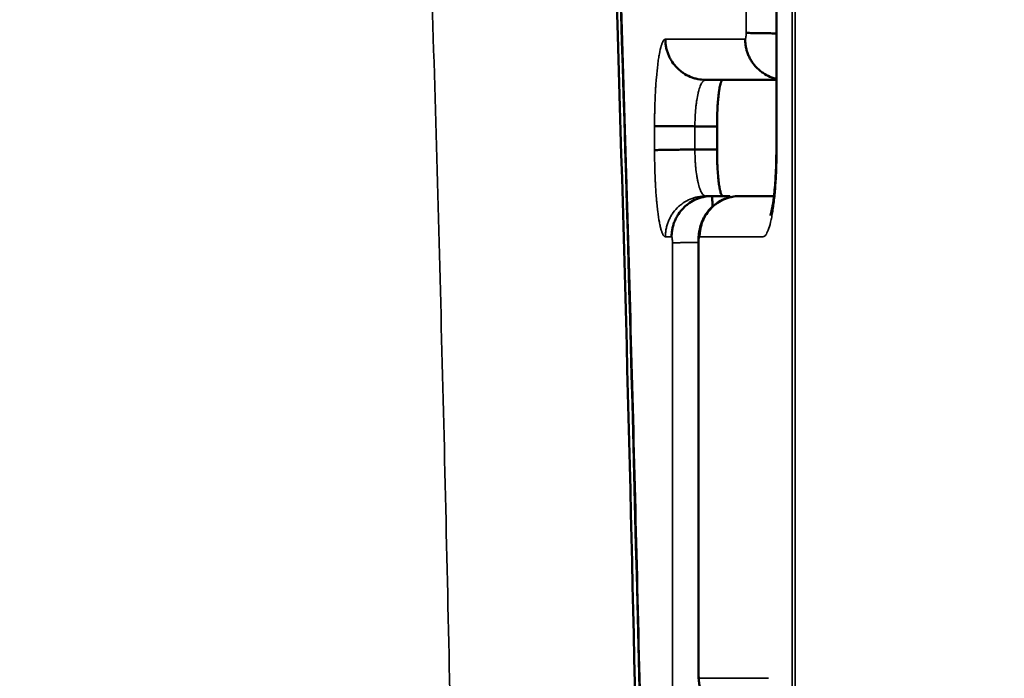
# Model space of a CAD drawing. Units: millimetres. Extents: x -334 to 5652, y 5 to 4029.
# Drawn here: x 318 to 403, y 2564 to 2621 of the extents above; entities that cross this region are included whole.
import ezdxf

# ---------------------------------------------------------------- set-up
doc = ezdxf.new("R2010")
doc.units = ezdxf.units.MM
doc.header["$MEASUREMENT"] = 0
doc.layers.add('MD_Visible', color=7, linetype='Continuous', lineweight=50)
doc.layers.add('MD_Visible Narrow', color=7, linetype='Continuous', lineweight=35)
doc.styles.get("Standard").update_dxf_attribs({"font": 'square721_bt_roman.ttf'})
doc.dimstyles.get("Standard").update_dxf_attribs({"dimtxt": 200, "dimasz": 100, "dimexe": 0.18, "dimexo": 0.0625, "dimgap": 40, "dimtad": 1, "dimdec": 0, "dimlfac": 0.1, "dimrnd": 5, "dimzin": 0, "dimdsep": 46, "dimtxsty": 'Standard', "dimcen": 0.09, "dimse1": 1, "dimse2": 1, "dimadec": 0, "dimazin": 0, "dimtfac": 1, "dimtdec": 0, "dimtofl": 0, "dimtmove": 0, "dimatfit": 3, "dimfxl": 1, "dimtolj": 1, "dimtzin": 0, "dimarcsym": 0})

# ---------------------------------------------------------------- blocks, each defined once
blk = doc.blocks.new('CustomObjectsInViewport6_0')
at = {"layer": 'MD_Visible', "extrusion": (0, 1, 2.96604e-13)}
for p, q in [((1790.082, 3546.55), (1790.082, 3590.558)), ((1784.977, 3548.571), (1784.977, 3547.571)), ((1784.977, 3547.571), (1784.977, 3546.569)), ((1783.371, 3501.588), (1783.371, 3538.53))]:
    blk.add_line(p, q, dxfattribs=at)
at = {"layer": 'MD_Visible'}
for points, knots in [([(1763.913, 3799.698), (1763.913, 3799.698), (1763.913, 3799.696), (1763.913, 3799.688), (1763.914, 3799.675), (1763.92, 3799.596), (1763.928, 3799.479), (1763.977, 3798.78), (1764.051, 3797.729), (1764.334, 3793.688), (1764.602, 3789.853), (1765.281, 3779.937), (1765.701, 3773.719), (1766.667, 3759.029), (1767.225, 3750.335), (1768.448, 3730.554), (1769.121, 3719.235), (1770.543, 3694.05), (1771.293, 3679.977), (1772.82, 3649.18), (1773.592, 3632.275), (1775.09, 3595.883), (1775.805, 3576.245), (1777.105, 3534.622), (1777.674, 3512.517), (1778.592, 3466.456), (1778.925, 3442.406), (1779.196, 3406.42), (1779.25, 3394.501), (1779.266, 3382.582)], [0.164907, 0.164907, 0.164907, 0.164907, 0.228785, 0.228785, 0.459157, 0.459157, 1.150459, 1.150459, 3.22927, 3.22927, 6.628445, 6.628445, 10.185637, 10.185637, 14.097802, 14.097802, 18.486725, 18.486725, 23.437605, 23.437605, 29.004295, 29.004295, 35.191727, 35.191727, 41.957981, 41.957981, 49.197596, 49.197596, 52.773525, 52.773525, 52.773525, 52.773525]), ([(1779.921, 3389.143), (1779.743, 3416.361), (1779.402, 3443.546), (1778.416, 3496.934), (1777.775, 3523.224), (1776.269, 3573.431), (1775.414, 3597.49), (1773.61, 3641.956), (1772.672, 3662.605), (1770.855, 3699.192), (1769.977, 3715.524), (1768.423, 3742.839), (1767.729, 3754.385), (1766.629, 3772.104), (1766.189, 3778.935), (1765.604, 3787.913), (1765.422, 3790.637), (1765.339, 3791.893), (1765.339, 3791.894), (1765.329, 3792.033)], [0, 0, 0, 0, 8.177036, 8.177036, 16.209827, 16.209827, 23.790923, 23.790923, 30.664276, 30.664276, 36.656717, 36.656717, 41.7242, 41.7242, 45.964791, 45.964791, 49.594957, 49.594957, 50.633994, 50.633994, 50.633994, 50.633994]), ([(1790.082, 3556.572), (1790.061, 3556.572), (1790.039, 3556.572), (1789.967, 3556.573), (1789.917, 3556.573), (1789.818, 3556.574), (1789.769, 3556.574), (1789.525, 3556.576), (1789.338, 3556.578), (1789.072, 3556.58), (1788.986, 3556.581), (1788.859, 3556.583), (1788.817, 3556.583), (1788.735, 3556.584), (1788.695, 3556.585), (1788.498, 3556.588), (1788.354, 3556.59), (1788.159, 3556.594), (1788.097, 3556.595), (1787.981, 3556.598), (1787.926, 3556.599), (1787.775, 3556.604), (1787.691, 3556.607), (1787.591, 3556.611), (1787.562, 3556.612), (1787.525, 3556.615), (1787.513, 3556.615), (1787.498, 3556.617), (1787.493, 3556.617), (1787.484, 3556.618), (1787.48, 3556.618), (1787.476, 3556.619)], [0.1738843, 0.1738843, 0.1738843, 0.1738843, 0.1875, 0.1875, 0.21875, 0.21875, 0.25, 0.25, 0.375, 0.375, 0.4375, 0.4375, 0.46875, 0.46875, 0.5, 0.5, 0.625, 0.625, 0.6875, 0.6875, 0.75, 0.75, 0.875, 0.875, 0.9375, 0.9375, 0.96875, 0.96875, 0.984375, 0.984375, 1, 1, 1, 1]), ([(1783.991, 3552.571), (1783.763, 3552.572), (1783.538, 3552.595), (1783.206, 3552.662), (1783.096, 3552.69), (1782.879, 3552.757), (1782.771, 3552.797), (1782.456, 3552.929), (1782.257, 3553.036), (1782.022, 3553.195), (1781.976, 3553.228), (1781.884, 3553.297), (1781.839, 3553.332), (1781.707, 3553.442), (1781.623, 3553.519), (1781.383, 3553.761), (1781.24, 3553.937), (1781.081, 3554.175), (1781.051, 3554.224), (1780.992, 3554.323), (1780.964, 3554.372), (1780.883, 3554.524), (1780.787, 3554.729), (1780.71, 3554.944), (1780.661, 3555.107), (1780.645, 3555.163), (1780.617, 3555.274), (1780.605, 3555.33), (1780.571, 3555.5), (1780.554, 3555.613), (1780.537, 3555.784), (1780.53, 3555.87), (1780.527, 3555.957), (1780.526, 3556.014), (1780.525, 3556.042), (1780.525, 3556.071)], [0, 0, 0, 0, 0.125, 0.125, 0.1875, 0.1875, 0.25, 0.25, 0.375, 0.375, 0.40625, 0.40625, 0.4375, 0.4375, 0.5, 0.5, 0.625, 0.625, 0.65625, 0.65625, 0.6875, 0.6875, 0.75, 0.8125, 0.8125, 0.84375, 0.84375, 0.875, 0.875, 0.9375, 0.9375, 0.96875, 0.984375, 0.984375, 1, 1, 1, 1]), ([(1790.082, 3552.66), (1790.005, 3552.678), (1789.928, 3552.699), (1789.743, 3552.756), (1789.635, 3552.795), (1789.321, 3552.927), (1789.123, 3553.035), (1788.888, 3553.193), (1788.842, 3553.226), (1788.751, 3553.295), (1788.706, 3553.33), (1788.574, 3553.44), (1788.49, 3553.517), (1788.251, 3553.759), (1788.108, 3553.935), (1787.95, 3554.174), (1787.919, 3554.222), (1787.861, 3554.321), (1787.833, 3554.371), (1787.753, 3554.522), (1787.656, 3554.728), (1787.58, 3554.943), (1787.531, 3555.107), (1787.515, 3555.162), (1787.488, 3555.273), (1787.475, 3555.33), (1787.441, 3555.499), (1787.425, 3555.613), (1787.408, 3555.784), (1787.403, 3555.842), (1787.399, 3555.928), (1787.398, 3555.957), (1787.397, 3556.014), (1787.396, 3556.042), (1787.396, 3556.071)], [0.143395, 0.143395, 0.143395, 0.143395, 0.1875, 0.1875, 0.25, 0.25, 0.375, 0.375, 0.40625, 0.40625, 0.4375, 0.4375, 0.5, 0.5, 0.625, 0.625, 0.65625, 0.65625, 0.6875, 0.6875, 0.75, 0.8125, 0.8125, 0.84375, 0.84375, 0.875, 0.875, 0.9375, 0.9375, 0.96875, 0.96875, 0.984375, 0.984375, 1, 1, 1, 1]), ([(1785.476, 3552.571), (1785.46, 3552.567), (1785.443, 3552.563), (1785.411, 3552.54), (1785.395, 3552.521), (1785.363, 3552.47), (1785.347, 3552.439), (1785.324, 3552.382), (1785.316, 3552.362), (1785.3, 3552.318), (1785.293, 3552.294), (1785.255, 3552.169), (1785.226, 3552.048), (1785.185, 3551.832), (1785.172, 3551.755), (1785.153, 3551.631), (1785.147, 3551.588), (1785.135, 3551.499), (1785.129, 3551.454), (1785.1, 3551.223), (1785.079, 3551.022), (1785.057, 3550.751), (1785.052, 3550.696), (1785.044, 3550.583), (1785.04, 3550.525), (1785.028, 3550.35), (1785.021, 3550.232), (1785.002, 3549.869), (1784.993, 3549.619), (1784.985, 3549.296), (1784.983, 3549.23), (1784.981, 3549.099), (1784.98, 3549.033), (1784.978, 3548.902), (1784.978, 3548.836), (1784.977, 3548.703), (1784.977, 3548.637), (1784.977, 3548.571)], [0.0001148, 0.0001148, 0.0001148, 0.0001148, 0.0625, 0.0625, 0.125, 0.125, 0.1875, 0.1875, 0.21875, 0.21875, 0.25, 0.25, 0.375, 0.375, 0.4375, 0.4375, 0.46875, 0.46875, 0.5, 0.5, 0.625, 0.625, 0.65625, 0.65625, 0.6875, 0.6875, 0.75, 0.75, 0.875, 0.875, 0.90625, 0.90625, 0.9375, 0.9375, 0.96875, 0.96875, 1, 1, 1, 1]), ([(1783.073, 3548.571), (1782.859, 3548.571), (1782.649, 3548.571), (1782.339, 3548.572), (1782.236, 3548.572), (1782.084, 3548.573), (1782.033, 3548.573), (1781.932, 3548.573), (1781.882, 3548.573), (1781.633, 3548.574), (1781.444, 3548.575), (1781.174, 3548.576), (1781.086, 3548.577), (1780.915, 3548.578), (1780.832, 3548.578), (1780.594, 3548.58), (1780.45, 3548.581), (1780.255, 3548.583), (1780.193, 3548.584), (1780.106, 3548.585), (1780.078, 3548.585), (1780.025, 3548.586), (1779.999, 3548.586), (1779.876, 3548.588), (1779.796, 3548.589), (1779.701, 3548.591), (1779.674, 3548.592), (1779.64, 3548.593), (1779.63, 3548.593), (1779.617, 3548.594), (1779.613, 3548.594), (1779.605, 3548.595), (1779.602, 3548.595), (1779.598, 3548.595)], [0, 0, 0, 0, 0.125, 0.125, 0.1875, 0.1875, 0.21875, 0.21875, 0.25, 0.25, 0.375, 0.375, 0.4375, 0.4375, 0.5, 0.5, 0.625, 0.625, 0.6875, 0.6875, 0.71875, 0.71875, 0.75, 0.75, 0.875, 0.875, 0.9375, 0.9375, 0.96875, 0.96875, 0.984375, 0.984375, 1, 1, 1, 1]), ([(1783.073, 3546.569), (1782.859, 3546.568), (1782.649, 3546.568), (1782.339, 3546.566), (1782.236, 3546.566), (1782.084, 3546.565), (1782.033, 3546.565), (1781.932, 3546.564), (1781.882, 3546.564), (1781.633, 3546.562), (1781.444, 3546.56), (1781.174, 3546.558), (1781.086, 3546.557), (1780.915, 3546.555), (1780.832, 3546.554), (1780.594, 3546.55), (1780.45, 3546.548), (1780.255, 3546.544), (1780.193, 3546.543), (1780.107, 3546.541), (1780.079, 3546.54), (1780.025, 3546.539), (1779.999, 3546.538), (1779.876, 3546.534), (1779.796, 3546.532), (1779.701, 3546.527), (1779.674, 3546.526), (1779.629, 3546.523), (1779.611, 3546.521), (1779.598, 3546.52)], [0, 0, 0, 0, 0.125, 0.125, 0.1875, 0.1875, 0.21875, 0.21875, 0.25, 0.25, 0.375, 0.375, 0.4375, 0.4375, 0.5, 0.5, 0.625, 0.625, 0.6875, 0.6875, 0.71875, 0.71875, 0.75, 0.75, 0.875, 0.875, 0.9375, 0.9375, 1, 1, 1, 1]), ([(1784.977, 3546.569), (1784.977, 3546.437), (1784.978, 3546.306), (1784.981, 3546.045), (1784.983, 3545.916), (1784.989, 3545.661), (1784.993, 3545.534), (1785, 3545.346), (1785.003, 3545.283), (1785.009, 3545.159), (1785.012, 3545.097), (1785.027, 3544.793), (1785.042, 3544.563), (1785.069, 3544.238), (1785.079, 3544.133), (1785.095, 3543.981), (1785.1, 3543.931), (1785.111, 3543.833), (1785.117, 3543.786), (1785.146, 3543.555), (1785.171, 3543.389), (1785.205, 3543.208), (1785.211, 3543.173), (1785.226, 3543.105), (1785.233, 3543.073), (1785.254, 3542.98), (1785.269, 3542.925), (1785.314, 3542.775), (1785.346, 3542.699), (1785.386, 3542.635), (1785.394, 3542.623), (1785.41, 3542.604), (1785.419, 3542.596), (1785.435, 3542.583), (1785.443, 3542.578), (1785.46, 3542.573), (1785.468, 3542.572), (1785.476, 3542.571)], [0.0001578, 0.0001578, 0.0001578, 0.0001578, 0.0625, 0.0625, 0.125, 0.125, 0.1875, 0.1875, 0.21875, 0.21875, 0.25, 0.25, 0.375, 0.375, 0.4375, 0.4375, 0.46875, 0.46875, 0.5, 0.5, 0.625, 0.625, 0.65625, 0.65625, 0.6875, 0.6875, 0.75, 0.75, 0.875, 0.875, 0.90625, 0.90625, 0.9375, 0.9375, 0.96875, 0.96875, 1, 1, 1, 1]), ([(1789.572, 3540.896), (1789.572, 3540.896), (1789.576, 3540.907), (1789.596, 3540.971), (1789.619, 3541.052), (1789.679, 3541.302), (1789.718, 3541.495), (1789.806, 3542.015), (1789.855, 3542.373), (1789.948, 3543.234), (1789.99, 3543.76), (1790.056, 3544.928), (1790.077, 3545.589), (1790.082, 3546.349), (1790.082, 3546.45), (1790.082, 3546.55)], [0.4274043, 0.4274043, 0.4274043, 0.4274043, 0.4706775, 0.4706775, 0.5553407, 0.5553407, 0.6687306, 0.6687306, 0.818296, 0.818296, 0.9956031, 0.9956031, 1.1934808, 1.1934808, 1.2237268, 1.2237268, 1.2237268, 1.2237268]), ([(1790.082, 3546.55), (1790.082, 3546.55), (1790.084, 3546.55), (1790.09, 3546.549), (1790.095, 3546.548), (1790.104, 3546.548), (1790.106, 3546.548), (1790.109, 3546.547), (1790.111, 3546.547), (1790.118, 3546.547), (1790.122, 3546.547), (1790.127, 3546.547)], [0.90738395, 0.90738395, 0.90738395, 0.90738395, 0.9375, 0.9375, 0.96875, 0.96875, 0.9765625, 0.9765625, 0.984375, 0.984375, 1, 1, 1, 1]), ([(1784.53, 3542.571), (1784.301, 3542.57), (1784.077, 3542.547), (1783.745, 3542.479), (1783.635, 3542.451), (1783.418, 3542.384), (1783.31, 3542.345), (1782.995, 3542.213), (1782.796, 3542.105), (1782.561, 3541.946), (1782.515, 3541.913), (1782.424, 3541.845), (1782.379, 3541.809), (1782.246, 3541.7), (1782.162, 3541.623), (1781.922, 3541.381), (1781.779, 3541.205), (1781.621, 3540.966), (1781.59, 3540.918), (1781.531, 3540.819), (1781.503, 3540.769), (1781.423, 3540.618), (1781.326, 3540.412), (1781.25, 3540.198), (1781.2, 3540.034), (1781.185, 3539.979), (1781.157, 3539.868), (1781.144, 3539.811), (1781.11, 3539.642), (1781.093, 3539.528), (1781.076, 3539.357), (1781.07, 3539.271), (1781.067, 3539.185), (1781.065, 3539.127), (1781.065, 3539.099), (1781.065, 3539.071)], [0, 0, 0, 0, 0.125, 0.125, 0.1875, 0.1875, 0.25, 0.25, 0.375, 0.375, 0.40625, 0.40625, 0.4375, 0.4375, 0.5, 0.5, 0.625, 0.625, 0.65625, 0.65625, 0.6875, 0.6875, 0.75, 0.8125, 0.8125, 0.84375, 0.84375, 0.875, 0.875, 0.9375, 0.9375, 0.96875, 0.984375, 0.984375, 1, 1, 1, 1]), ([(1783.371, 3538.53), (1783.371, 3538.567), (1783.371, 3538.605), (1783.373, 3538.754), (1783.376, 3538.866), (1783.39, 3539.104), (1783.401, 3539.229), (1783.423, 3539.399), (1783.43, 3539.445), (1783.437, 3539.494), (1783.439, 3539.506), (1783.446, 3539.546), (1783.451, 3539.575), (1783.472, 3539.69), (1783.49, 3539.776), (1783.563, 3540.065), (1783.629, 3540.263), (1783.794, 3540.638), (1783.89, 3540.814), (1784.166, 3541.235), (1784.371, 3541.475), (1784.869, 3541.921), (1785.177, 3542.122), (1785.84, 3542.419), (1786.206, 3542.517), (1786.694, 3542.567), (1786.815, 3542.573), (1786.937, 3542.573)], [0, 0, 0, 0, 0.011209, 0.011209, 0.0448981, 0.0448981, 0.0838481, 0.0838481, 0.0975658, 0.0975658, 0.101111, 0.101111, 0.1100896, 0.1100896, 0.1370013, 0.1370013, 0.2005212, 0.2005212, 0.2599945, 0.2599945, 0.353322, 0.353322, 0.4606854, 0.4606854, 0.5715939, 0.5715939, 0.6080426, 0.6080426, 0.6080426, 0.6080426]), ([(1786.94, 3542.571), (1786.711, 3542.571), (1786.486, 3542.548), (1786.154, 3542.481), (1786.044, 3542.454), (1785.826, 3542.387), (1785.718, 3542.348), (1785.404, 3542.217), (1785.205, 3542.109), (1784.969, 3541.951), (1784.923, 3541.918), (1784.831, 3541.849), (1784.786, 3541.814), (1784.654, 3541.704), (1784.57, 3541.627), (1784.33, 3541.385), (1784.187, 3541.209), (1784.029, 3540.97), (1783.998, 3540.921), (1783.939, 3540.822), (1783.911, 3540.773), (1783.831, 3540.621), (1783.735, 3540.415), (1783.659, 3540.2), (1783.609, 3540.036), (1783.594, 3539.981), (1783.566, 3539.869), (1783.554, 3539.813), (1783.52, 3539.643), (1783.504, 3539.529), (1783.487, 3539.358), (1783.483, 3539.3), (1783.479, 3539.214), (1783.478, 3539.185), (1783.476, 3539.128), (1783.476, 3539.099), (1783.476, 3539.071)], [0, 0, 0, 0, 0.125, 0.125, 0.1875, 0.1875, 0.25, 0.25, 0.375, 0.375, 0.40625, 0.40625, 0.4375, 0.4375, 0.5, 0.5, 0.625, 0.625, 0.65625, 0.65625, 0.6875, 0.6875, 0.75, 0.8125, 0.8125, 0.84375, 0.84375, 0.875, 0.875, 0.9375, 0.9375, 0.96875, 0.96875, 0.984375, 0.984375, 1, 1, 1, 1]), ([(1784.53, 3542.571), (1784.547, 3542.567), (1784.554, 3542.563), (1784.551, 3542.54), (1784.551, 3542.52), (1784.557, 3542.469), (1784.559, 3542.438), (1784.561, 3542.381), (1784.562, 3542.36), (1784.564, 3542.316), (1784.565, 3542.292), (1784.571, 3542.166), (1784.575, 3542.044), (1784.579, 3541.828), (1784.581, 3541.75), (1784.583, 3541.666), (1784.583, 3541.665), (1784.583, 3541.665)], [0.0001252, 0.0001252, 0.0001252, 0.0001252, 0.0625, 0.0625, 0.125, 0.125, 0.1875, 0.1875, 0.21875, 0.21875, 0.25, 0.25, 0.375, 0.375, 0.4375, 0.4375, 0.4379912, 0.4379912, 0.4379912, 0.4379912]), ([(1786.014, 3542.571), (1786.031, 3542.567), (1786.047, 3542.563), (1786.08, 3542.54), (1786.097, 3542.521), (1786.117, 3542.49), (1786.12, 3542.485), (1786.123, 3542.479)], [0.0001148, 0.0001148, 0.0001148, 0.0001148, 0.0625, 0.0625, 0.125, 0.125, 0.138011, 0.138011, 0.138011, 0.138011]), ([(1783.371, 3501.588), (1783.371, 3501.588), (1783.371, 3501.589), (1783.374, 3501.589), (1783.378, 3501.59), (1783.384, 3501.59), (1783.386, 3501.591), (1783.389, 3501.591), (1783.391, 3501.591), (1783.396, 3501.591), (1783.399, 3501.591), (1783.404, 3501.592)], [0.91974857, 0.91974857, 0.91974857, 0.91974857, 0.9375, 0.9375, 0.96875, 0.96875, 0.9765625, 0.9765625, 0.984375, 0.984375, 1, 1, 1, 1]), ([(1786.937, 3497.567), (1786.937, 3497.567), (1786.937, 3497.567), (1786.936, 3497.567), (1786.936, 3497.567), (1786.928, 3497.567), (1786.92, 3497.567), (1786.9, 3497.567), (1786.889, 3497.567), (1786.686, 3497.57), (1786.494, 3497.589), (1786.244, 3497.635), (1786.182, 3497.648), (1786.107, 3497.666), (1786.094, 3497.669), (1786.054, 3497.679), (1786.028, 3497.686), (1785.95, 3497.708), (1785.899, 3497.724), (1785.746, 3497.774), (1785.646, 3497.812), (1785.449, 3497.898), (1785.352, 3497.947), (1785.142, 3498.063), (1785.027, 3498.136), (1784.653, 3498.402), (1784.417, 3498.617), (1784.079, 3499.031), (1783.97, 3499.191), (1783.845, 3499.413), (1783.815, 3499.469), (1783.758, 3499.585), (1783.73, 3499.646), (1783.676, 3499.771), (1783.654, 3499.826), (1783.571, 3500.052), (1783.525, 3500.212), (1783.454, 3500.53), (1783.43, 3500.679), (1783.392, 3500.999), (1783.38, 3501.173), (1783.372, 3501.427), (1783.371, 3501.508), (1783.371, 3501.588)], [0, 0, 0, 0, 0.0000188, 0.0000188, 0.0000939, 0.0000939, 0.0024971, 0.0024971, 0.0060472, 0.0060472, 0.0639147, 0.0639147, 0.0831472, 0.0831472, 0.0872321, 0.0872321, 0.0953927, 0.0953927, 0.1116725, 0.1116725, 0.1439644, 0.1439644, 0.1766166, 0.1766166, 0.2162161, 0.2162161, 0.3186222, 0.3186222, 0.3765209, 0.3765209, 0.3957549, 0.3957549, 0.415389, 0.415389, 0.4374322, 0.4374322, 0.4881177, 0.4881177, 0.5358199, 0.5358199, 0.5886296, 0.5886296, 0.6127548, 0.6127548, 0.6127548, 0.6127548])]:
    blk.add_open_spline(points, degree=3, knots=knots, dxfattribs=at)
for points, degree in [([(1784.004, 3552.571), (1784, 3552.571), (1783.996, 3552.571), (1783.991, 3552.571)], 3), ([(1790.082, 3552.571), (1787.887, 3552.571), (1785.861, 3552.571), (1784.004, 3552.571)], 3), ([(1783.073, 3548.571), (1784.977, 3548.571)], 1), ([(1783.073, 3546.569), (1783.073, 3546.569), (1783.073, 3546.569), (1783.073, 3546.569)], 3), ([(1783.073, 3546.569), (1784.977, 3546.569)], 1), ([(1784.004, 3542.571), (1784.182, 3542.571), (1784.361, 3542.571), (1784.542, 3542.571)], 3), ([(1784.542, 3542.571), (1784.538, 3542.571), (1784.534, 3542.571), (1784.53, 3542.571)], 3), ([(1784.542, 3542.571), (1786.014, 3542.571)], 1), ([(1786.94, 3542.571), (1787.882, 3542.571), (1788.86, 3542.571), (1789.875, 3542.571)], 3)]:
    blk.add_open_spline(points, degree=degree, dxfattribs=at)
at = {"layer": 'MD_Visible Narrow', "extrusion": (0, 1, 2.96604e-13)}
for p, q in [((1791.704, 3394.296), (1791.704, 3605.478)), ((1791.429, 3605.182), (1791.429, 3394.281))]:
    blk.add_line(p, q, dxfattribs=at)
at = {"layer": 'MD_Visible Narrow'}
for points, knots in [([(1763.266, 3382.658), (1763.258, 3388.407), (1763.243, 3394.154), (1763.212, 3401.337), (1763.206, 3402.773), (1763.192, 3405.646), (1763.184, 3407.082), (1763.16, 3411.389), (1763.142, 3414.257), (1763.041, 3428.581), (1762.928, 3439.987), (1762.64, 3462.691), (1762.464, 3473.99), (1762.053, 3496.478), (1761.818, 3507.668), (1761.421, 3524.366), (1761.282, 3529.918), (1760.989, 3540.993), (1760.835, 3546.516), (1760.514, 3557.531), (1760.347, 3563.023), (1759.999, 3573.976), (1759.818, 3579.437), (1759.444, 3590.325), (1759.25, 3595.753), (1758.951, 3603.868), (1758.849, 3606.568), (1758.695, 3610.613), (1758.643, 3611.96), (1758.538, 3614.651), (1758.486, 3615.994), (1758.221, 3622.695), (1758.005, 3628.01), (1757.563, 3638.544), (1757.338, 3643.764), (1756.88, 3654.105), (1756.647, 3659.225), (1756.175, 3669.361), (1755.935, 3674.377), (1755.451, 3684.297), (1755.207, 3689.201), (1754.713, 3698.89), (1754.465, 3703.674), (1753.966, 3713.113), (1753.715, 3717.767), (1753.402, 3723.495), (1753.339, 3724.636), (1753.245, 3726.341), (1753.214, 3726.908), (1753.151, 3728.04), (1753.12, 3728.605), (1752.963, 3731.421), (1752.838, 3733.645), (1752.467, 3740.229), (1752.222, 3744.502), (1751.741, 3752.796), (1751.505, 3756.817), (1751.044, 3764.586), (1750.819, 3768.334), (1750.492, 3773.729), (1750.385, 3775.49), (1750.176, 3778.931), (1750.073, 3780.611), (1749.922, 3783.069), (1749.872, 3783.877), (1749.798, 3785.073), (1749.774, 3785.469), (1749.725, 3786.254), (1749.701, 3786.643), (1749.582, 3788.571), (1749.49, 3790.058), (1749.223, 3794.349), (1749.059, 3796.983), (1748.834, 3800.569), (1748.763, 3801.703), (1748.629, 3803.844), (1748.565, 3804.85), (1748.477, 3806.26), (1748.448, 3806.713), (1748.407, 3807.367), (1748.394, 3807.581), (1748.367, 3808), (1748.354, 3808.204), (1748.291, 3809.204), (1748.246, 3809.926), (1748.123, 3811.863), (1748.061, 3812.846), (1747.977, 3814.184), (1747.954, 3814.539), (1747.952, 3814.57), (1747.952, 3814.571), (1747.952, 3814.571)], [0, 0, 0, 0, 0.015625, 0.015625, 0.0195313, 0.0195313, 0.0234375, 0.0234375, 0.03125, 0.03125, 0.0625, 0.0625, 0.09375, 0.09375, 0.125, 0.125, 0.140625, 0.140625, 0.15625, 0.15625, 0.171875, 0.171875, 0.1875, 0.1875, 0.203125, 0.203125, 0.2109375, 0.2109375, 0.2148438, 0.2148438, 0.21875, 0.21875, 0.234375, 0.234375, 0.25, 0.25, 0.265625, 0.265625, 0.28125, 0.28125, 0.296875, 0.296875, 0.3125, 0.3125, 0.328125, 0.328125, 0.3320312, 0.3320312, 0.3339844, 0.3339844, 0.3359375, 0.3359375, 0.34375, 0.34375, 0.359375, 0.359375, 0.375, 0.375, 0.390625, 0.390625, 0.3984375, 0.3984375, 0.40625, 0.40625, 0.4101562, 0.4101562, 0.4121094, 0.4121094, 0.4140625, 0.4140625, 0.421875, 0.421875, 0.4375, 0.4375, 0.4453125, 0.4453125, 0.453125, 0.453125, 0.4570312, 0.4570312, 0.4589844, 0.4589844, 0.4609375, 0.4609375, 0.46875, 0.46875, 0.484375, 0.484375, 0.5, 0.5, 0.5007179, 0.5007179, 0.5007179, 0.5007179]), ([(1779.982, 3389.195), (1779.844, 3410.212), (1779.608, 3431.263), (1779.11, 3462.696), (1778.92, 3473.15), (1778.494, 3493.977), (1778.258, 3504.351), (1777.871, 3519.829), (1777.736, 3524.974), (1777.456, 3535.232), (1777.311, 3540.346), (1777.009, 3550.535), (1776.854, 3555.612), (1776.612, 3563.196), (1776.531, 3565.719), (1776.365, 3570.755), (1776.197, 3575.78), (1776.024, 3580.779), (1775.848, 3585.773), (1775.759, 3588.268), (1775.488, 3595.742), (1775.303, 3600.711), (1774.732, 3615.556), (1774.333, 3625.368), (1773.712, 3639.873), (1773.502, 3644.673), (1773.074, 3654.185), (1772.857, 3658.899), (1772.419, 3668.225), (1772.197, 3672.837), (1771.75, 3681.945), (1771.524, 3686.441), (1771.071, 3695.299), (1770.844, 3699.662), (1770.503, 3706.091), (1770.389, 3708.216), (1770.218, 3711.372), (1770.162, 3712.419), (1770.048, 3714.502), (1769.991, 3715.538), (1769.821, 3718.631), (1769.708, 3720.675), (1769.481, 3724.724), (1769.368, 3726.73), (1769.031, 3732.675), (1768.807, 3736.545), (1768.148, 3747.79), (1767.724, 3754.801), (1767.237, 3762.678), (1767.142, 3764.209), (1766.957, 3767.177), (1766.866, 3768.613), (1766.735, 3770.69), (1766.692, 3771.369), (1766.607, 3772.703), (1766.566, 3773.357), (1766.443, 3775.282), (1766.284, 3777.747), (1766.14, 3779.984), (1766.003, 3782.095), (1765.938, 3783.087), (1765.817, 3784.935), (1765.761, 3785.791), (1765.658, 3787.359), (1765.611, 3788.07), (1765.548, 3789.022), (1765.528, 3789.32), (1765.491, 3789.879), (1765.473, 3790.138), (1765.441, 3790.619), (1765.427, 3790.84), (1765.4, 3791.242), (1765.388, 3791.424), (1765.372, 3791.666), (1765.367, 3791.742), (1765.357, 3791.884), (1765.353, 3791.95), (1765.341, 3792.134), (1765.334, 3792.236), (1765.323, 3792.4), (1765.319, 3792.461), (1765.313, 3792.544), (1765.312, 3792.564), (1765.312, 3792.564)], [0, 0, 0, 0, 0.125, 0.125, 0.1875, 0.1875, 0.25, 0.25, 0.28125, 0.28125, 0.3125, 0.3125, 0.34375, 0.34375, 0.359375, 0.359375, 0.375, 0.390625, 0.390625, 0.40625, 0.40625, 0.4375, 0.4375, 0.5, 0.5, 0.53125, 0.53125, 0.5625, 0.5625, 0.59375, 0.59375, 0.625, 0.625, 0.65625, 0.65625, 0.671875, 0.671875, 0.679687, 0.679687, 0.6875, 0.6875, 0.703125, 0.703125, 0.71875, 0.71875, 0.75, 0.75, 0.8125, 0.8125, 0.828125, 0.828125, 0.84375, 0.84375, 0.851562, 0.851562, 0.859375, 0.859375, 0.875, 0.890625, 0.890625, 0.90625, 0.90625, 0.921875, 0.921875, 0.9375, 0.9375, 0.945312, 0.945312, 0.953125, 0.953125, 0.960937, 0.960937, 0.96875, 0.96875, 0.972656, 0.972656, 0.976562, 0.976562, 0.984375, 0.984375, 0.992187, 0.992187, 1, 1, 1, 1]), ([(1787.476, 3556.619), (1787.476, 3558.952), (1787.476, 3561.285), (1787.476, 3563.619), (1787.476, 3572.592), (1787.476, 3581.565), (1787.476, 3590.539)], [0, 0, 0, 0, 0.007, 0.007, 0.007, 0.03392001, 0.03392001, 0.03392001, 0.03392001]), ([(1790.127, 3590.566), (1790.127, 3588.232), (1790.127, 3585.899), (1790.127, 3583.566), (1790.127, 3574.232), (1790.127, 3564.899), (1790.127, 3555.566), (1790.127, 3553.735), (1790.127, 3551.905), (1790.127, 3550.074), (1790.127, 3548.898), (1790.127, 3547.722), (1790.127, 3546.547)], [0, 0, 0, 0, 0.007, 0.007, 0.007, 0.035, 0.035, 0.035, 0.0404914, 0.0404914, 0.0404914, 0.04401899, 0.04401899, 0.04401899, 0.04401899]), ([(1787.396, 3556.071), (1787.404, 3556.072), (1787.412, 3556.073), (1787.42, 3556.087), (1787.426, 3556.099), (1787.432, 3556.115), (1787.438, 3556.135), (1787.445, 3556.161), (1787.451, 3556.196), (1787.457, 3556.236), (1787.462, 3556.275), (1787.467, 3556.322), (1787.47, 3556.372), (1787.473, 3556.422), (1787.476, 3556.476), (1787.476, 3556.531), (1787.476, 3556.56), (1787.476, 3556.589), (1787.476, 3556.619)], [0, 0, 0, 0, 0.0001568838, 0.0001568838, 0.0001568838, 0.0002831401, 0.0002831401, 0.0002831401, 0.0004458517, 0.0004458517, 0.0004458517, 0.0006089532, 0.0006089532, 0.0006089532, 0.0007738221, 0.0007738221, 0.0007738221, 0.0008606299, 0.0008606299, 0.0008606299, 0.0008606299]), ([(1779.598, 3548.595), (1779.599, 3548.657), (1779.599, 3548.719), (1779.599, 3548.842), (1779.599, 3548.904), (1779.6, 3549.089), (1779.602, 3549.212), (1779.605, 3549.458), (1779.607, 3549.58), (1779.611, 3549.824), (1779.614, 3549.945), (1779.629, 3550.545), (1779.646, 3551.011), (1779.675, 3551.575), (1779.681, 3551.687), (1779.694, 3551.909), (1779.701, 3552.019), (1779.723, 3552.344), (1779.738, 3552.553), (1779.788, 3553.159), (1779.827, 3553.534), (1779.891, 3554.054), (1779.914, 3554.22), (1779.961, 3554.53), (1779.985, 3554.675), (1780.06, 3555.078), (1780.113, 3555.306), (1780.183, 3555.54), (1780.197, 3555.585), (1780.226, 3555.668), (1780.269, 3555.784), (1780.314, 3555.873), (1780.373, 3555.97), (1780.403, 3556.007), (1780.449, 3556.043), (1780.464, 3556.052), (1780.494, 3556.064), (1780.51, 3556.067), (1780.525, 3556.071)], [0, 0, 0, 0, 0.015625, 0.015625, 0.03125, 0.03125, 0.0625, 0.0625, 0.09375, 0.09375, 0.125, 0.125, 0.25, 0.25, 0.28125, 0.28125, 0.3125, 0.3125, 0.375, 0.375, 0.5, 0.5, 0.5625, 0.5625, 0.625, 0.625, 0.75, 0.75, 0.78125, 0.78125, 0.8125, 0.875, 0.875, 0.9375, 0.9375, 0.96875, 0.96875, 1, 1, 1, 1]), ([(1783.991, 3552.571), (1783.975, 3552.567), (1783.949, 3552.563), (1783.882, 3552.541), (1783.85, 3552.521), (1783.792, 3552.471), (1783.763, 3552.441), (1783.719, 3552.385), (1783.704, 3552.365), (1783.676, 3552.321), (1783.662, 3552.298), (1783.592, 3552.175), (1783.539, 3552.055), (1783.463, 3551.842), (1783.438, 3551.765), (1783.391, 3551.6), (1783.368, 3551.512), (1783.304, 3551.234), (1783.265, 3551.034), (1783.214, 3550.709), (1783.198, 3550.596), (1783.176, 3550.422), (1783.169, 3550.362), (1783.156, 3550.242), (1783.15, 3550.182), (1783.121, 3549.878), (1783.103, 3549.627), (1783.088, 3549.302), (1783.085, 3549.236), (1783.08, 3549.104), (1783.079, 3549.038), (1783.076, 3548.905), (1783.074, 3548.838), (1783.073, 3548.705), (1783.073, 3548.638), (1783.073, 3548.571)], [0, 0, 0, 0, 0.0625, 0.0625, 0.125, 0.125, 0.1875, 0.1875, 0.21875, 0.21875, 0.25, 0.25, 0.375, 0.375, 0.4375, 0.4375, 0.5, 0.5, 0.625, 0.625, 0.6875, 0.6875, 0.71875, 0.71875, 0.75, 0.75, 0.875, 0.875, 0.90625, 0.90625, 0.9375, 0.9375, 0.96875, 0.96875, 1, 1, 1, 1]), ([(1783.073, 3548.571), (1783.073, 3548.237), (1783.073, 3547.904), (1783.073, 3547.571), (1783.073, 3547.237), (1783.073, 3546.903), (1783.073, 3546.569)], [0.170312978, 0.170312978, 0.170312978, 0.170312978, 0.171973018, 0.171973018, 0.171973018, 0.173636377, 0.173636377, 0.173636377, 0.173636377]), ([(1780.529, 3539.071), (1780.521, 3539.072), (1780.513, 3539.072), (1780.498, 3539.075), (1780.49, 3539.078), (1780.467, 3539.087), (1780.452, 3539.096), (1780.406, 3539.133), (1780.375, 3539.169), (1780.33, 3539.241), (1780.315, 3539.268), (1780.286, 3539.328), (1780.271, 3539.361), (1780.227, 3539.467), (1780.199, 3539.549), (1780.143, 3539.734), (1780.116, 3539.837), (1780.076, 3540.009), (1780.062, 3540.068), (1780.036, 3540.194), (1780.023, 3540.259), (1779.96, 3540.598), (1779.914, 3540.906), (1779.85, 3541.419), (1779.829, 3541.599), (1779.8, 3541.883), (1779.791, 3541.979), (1779.773, 3542.176), (1779.764, 3542.275), (1779.739, 3542.578), (1779.708, 3542.994), (1779.682, 3543.433), (1779.665, 3543.771), (1779.659, 3543.885), (1779.649, 3544.117), (1779.644, 3544.234), (1779.631, 3544.586), (1779.623, 3544.823), (1779.611, 3545.3), (1779.606, 3545.541), (1779.602, 3545.906), (1779.601, 3546.028), (1779.599, 3546.273), (1779.599, 3546.397), (1779.598, 3546.52)], [0, 0, 0, 0, 0.015625, 0.015625, 0.03125, 0.03125, 0.0625, 0.0625, 0.125, 0.125, 0.15625, 0.15625, 0.1875, 0.1875, 0.25, 0.25, 0.3125, 0.3125, 0.34375, 0.34375, 0.375, 0.375, 0.5, 0.5, 0.5625, 0.5625, 0.59375, 0.59375, 0.625, 0.625, 0.6875, 0.75, 0.75, 0.78125, 0.78125, 0.8125, 0.8125, 0.875, 0.875, 0.9375, 0.9375, 0.96875, 0.96875, 1, 1, 1, 1]), ([(1783.073, 3546.569), (1783.073, 3546.436), (1783.074, 3546.303), (1783.08, 3546.039), (1783.085, 3545.909), (1783.097, 3545.651), (1783.104, 3545.523), (1783.118, 3545.333), (1783.123, 3545.269), (1783.133, 3545.144), (1783.138, 3545.083), (1783.167, 3544.779), (1783.196, 3544.548), (1783.239, 3544.276), (1783.248, 3544.223), (1783.266, 3544.117), (1783.276, 3544.065), (1783.305, 3543.913), (1783.325, 3543.817), (1783.389, 3543.542), (1783.435, 3543.378), (1783.5, 3543.197), (1783.513, 3543.163), (1783.539, 3543.096), (1783.552, 3543.064), (1783.592, 3542.973), (1783.619, 3542.919), (1783.675, 3542.821), (1783.703, 3542.777), (1783.746, 3542.721), (1783.761, 3542.704), (1783.791, 3542.673), (1783.806, 3542.658), (1783.851, 3542.621), (1783.882, 3542.602), (1783.927, 3542.583), (1783.943, 3542.578), (1783.968, 3542.574), (1783.976, 3542.573), (1783.985, 3542.572), (1783.99, 3542.572), (1783.993, 3542.571), (1783.996, 3542.571), (1783.997, 3542.571), (1783.997, 3542.571)], [0, 0, 0, 0, 0.0625, 0.0625, 0.125, 0.125, 0.1875, 0.1875, 0.21875, 0.21875, 0.25, 0.25, 0.375, 0.375, 0.40625, 0.40625, 0.4375, 0.4375, 0.5, 0.5, 0.625, 0.625, 0.65625, 0.65625, 0.6875, 0.6875, 0.75, 0.75, 0.8125, 0.8125, 0.84375, 0.84375, 0.875, 0.875, 0.9375, 0.9375, 0.96875, 0.96875, 0.984375, 0.984375, 0.992188, 0.996094, 0.996094, 1, 1, 1, 1]), ([(1790.127, 3546.547), (1790.127, 3546.485), (1790.127, 3546.423), (1790.127, 3546.299), (1790.126, 3546.238), (1790.125, 3546.053), (1790.123, 3545.93), (1790.117, 3545.563), (1790.111, 3545.319), (1790.099, 3544.957), (1790.095, 3544.836), (1790.085, 3544.596), (1790.079, 3544.478), (1790.062, 3544.126), (1790.048, 3543.897), (1790.018, 3543.447), (1790.001, 3543.227), (1789.973, 3542.904), (1789.963, 3542.798), (1789.942, 3542.587), (1789.932, 3542.483), (1789.898, 3542.177), (1789.875, 3541.982), (1789.825, 3541.607), (1789.799, 3541.428), (1789.743, 3541.085), (1789.714, 3540.922), (1789.669, 3540.689), (1789.653, 3540.613), (1789.622, 3540.468), (1789.606, 3540.398), (1789.525, 3540.061), (1789.456, 3539.833), (1789.367, 3539.6), (1789.349, 3539.556), (1789.312, 3539.473), (1789.294, 3539.434), (1789.238, 3539.327), (1789.201, 3539.268), (1789.126, 3539.172), (1789.088, 3539.135), (1789.031, 3539.098), (1789.012, 3539.09), (1788.974, 3539.077), (1788.954, 3539.074), (1788.935, 3539.071)], [0, 0, 0, 0, 0.015625, 0.015625, 0.03125, 0.03125, 0.0625, 0.0625, 0.125, 0.125, 0.15625, 0.15625, 0.1875, 0.1875, 0.25, 0.25, 0.3125, 0.3125, 0.34375, 0.34375, 0.375, 0.375, 0.4375, 0.4375, 0.5, 0.5, 0.5625, 0.5625, 0.59375, 0.59375, 0.625, 0.625, 0.75, 0.75, 0.78125, 0.78125, 0.8125, 0.8125, 0.875, 0.875, 0.9375, 0.9375, 0.96875, 0.96875, 1, 1, 1, 1]), ([(1783.997, 3542.571), (1783.769, 3542.57), (1783.544, 3542.547), (1783.211, 3542.48), (1783.102, 3542.453), (1782.884, 3542.386), (1782.776, 3542.347), (1782.461, 3542.215), (1782.262, 3542.107), (1782.026, 3541.948), (1781.98, 3541.916), (1781.888, 3541.847), (1781.843, 3541.812), (1781.71, 3541.702), (1781.626, 3541.625), (1781.386, 3541.383), (1781.243, 3541.207), (1781.084, 3540.968), (1781.053, 3540.919), (1780.995, 3540.821), (1780.967, 3540.771), (1780.886, 3540.619), (1780.789, 3540.413), (1780.713, 3540.199), (1780.663, 3540.035), (1780.648, 3539.98), (1780.62, 3539.868), (1780.607, 3539.812), (1780.574, 3539.643), (1780.557, 3539.529), (1780.54, 3539.357), (1780.536, 3539.3), (1780.531, 3539.214), (1780.53, 3539.185), (1780.529, 3539.128), (1780.529, 3539.099), (1780.529, 3539.071)], [0, 0, 0, 0, 0.125, 0.125, 0.1875, 0.1875, 0.25, 0.25, 0.375, 0.375, 0.40625, 0.40625, 0.4375, 0.4375, 0.5, 0.5, 0.625, 0.625, 0.65625, 0.65625, 0.6875, 0.6875, 0.75, 0.8125, 0.8125, 0.84375, 0.84375, 0.875, 0.875, 0.9375, 0.9375, 0.96875, 0.96875, 0.984375, 0.984375, 1, 1, 1, 1]), ([(1781.065, 3539.071), (1780.99, 3539.071), (1780.916, 3539.071), (1780.843, 3539.071), (1780.81, 3539.071), (1780.777, 3539.071), (1780.744, 3539.071), (1780.686, 3539.071), (1780.629, 3539.071), (1780.571, 3539.071), (1780.557, 3539.071), (1780.543, 3539.071), (1780.529, 3539.071)], [0, 0, 0, 0, 0.00175, 0.00175, 0.00175, 0.002531868, 0.002531868, 0.002531868, 0.003906647, 0.003906647, 0.003906647, 0.004246528, 0.004246528, 0.004246528, 0.004246528]), ([(1781.135, 3538.546), (1781.135, 3538.585), (1781.135, 3538.624), (1781.134, 3538.662), (1781.133, 3538.717), (1781.13, 3538.771), (1781.127, 3538.82), (1781.123, 3538.87), (1781.118, 3538.915), (1781.112, 3538.953), (1781.107, 3538.991), (1781.1, 3539.019), (1781.093, 3539.04), (1781.084, 3539.066), (1781.074, 3539.069), (1781.065, 3539.071)], [0, 0, 0, 0, 0.0001163811, 0.0001163811, 0.0001163811, 0.0002855385, 0.0002855385, 0.0002855385, 0.0004620972, 0.0004620972, 0.0004620972, 0.0006394845, 0.0006394845, 0.0006394845, 0.0008717476, 0.0008717476, 0.0008717476, 0.0008717476]), ([(1783.371, 3538.568), (1783.173, 3538.567), (1782.984, 3538.567), (1782.715, 3538.565), (1782.628, 3538.565), (1782.457, 3538.564), (1782.374, 3538.563), (1782.137, 3538.562), (1781.992, 3538.56), (1781.797, 3538.559), (1781.736, 3538.558), (1781.649, 3538.557), (1781.621, 3538.557), (1781.567, 3538.556), (1781.541, 3538.555), (1781.418, 3538.554), (1781.336, 3538.552), (1781.24, 3538.55), (1781.213, 3538.549), (1781.178, 3538.548), (1781.168, 3538.548), (1781.154, 3538.547), (1781.15, 3538.547), (1781.142, 3538.547), (1781.139, 3538.547), (1781.135, 3538.546)], [0.2500112, 0.2500112, 0.2500112, 0.2500112, 0.375, 0.375, 0.4375, 0.4375, 0.5, 0.5, 0.625, 0.625, 0.6875, 0.6875, 0.71875, 0.71875, 0.75, 0.75, 0.875, 0.875, 0.9375, 0.9375, 0.96875, 0.96875, 0.984375, 0.984375, 1, 1, 1, 1]), ([(1781.135, 3491.52), (1781.135, 3493.853), (1781.135, 3496.186), (1781.135, 3498.52), (1781.135, 3507.853), (1781.135, 3517.186), (1781.135, 3526.52), (1781.135, 3529.433), (1781.135, 3532.345), (1781.135, 3535.258), (1781.135, 3536.354), (1781.135, 3537.45), (1781.135, 3538.546)], [0, 0, 0, 0, 0.007, 0.007, 0.007, 0.035, 0.035, 0.035, 0.04373875, 0.04373875, 0.04373875, 0.04702669, 0.04702669, 0.04702669, 0.04702669]), ([(1783.476, 3539.071), (1783.47, 3539.07), (1783.465, 3539.07), (1783.459, 3539.062), (1783.452, 3539.051), (1783.444, 3539.029), (1783.437, 3539.001), (1783.431, 3538.972), (1783.424, 3538.933), (1783.419, 3538.888), (1783.414, 3538.844), (1783.41, 3538.791), (1783.408, 3538.737), (1783.404, 3538.669), (1783.404, 3538.595), (1783.404, 3538.523)], [0, 0, 0, 0, 0.0001243556, 0.0001243556, 0.0001243556, 0.0002953165, 0.0002953165, 0.0002953165, 0.0004716688, 0.0004716688, 0.0004716688, 0.0006488405, 0.0006488405, 0.0006488405, 0.0008703432, 0.0008703432, 0.0008703432, 0.0008703432]), ([(1783.404, 3538.523), (1783.404, 3536.19), (1783.404, 3533.856), (1783.404, 3531.523), (1783.404, 3521.546), (1783.404, 3511.569), (1783.404, 3501.592)], [0, 0, 0, 0, 0.007, 0.007, 0.007, 0.0369314, 0.0369314, 0.0369314, 0.0369314]), ([(1783.404, 3501.592), (1783.404, 3501.53), (1783.404, 3501.468), (1783.407, 3501.41), (1783.408, 3501.39), (1783.409, 3501.371), (1783.41, 3501.352), (1783.414, 3501.302), (1783.418, 3501.257), (1783.423, 3501.218), (1783.429, 3501.179), (1783.435, 3501.145), (1783.441, 3501.121), (1783.445, 3501.109), (1783.448, 3501.099), (1783.452, 3501.09), (1783.459, 3501.073), (1783.467, 3501.07), (1783.474, 3501.068), (1783.476, 3501.068), (1783.478, 3501.068), (1783.479, 3501.067)], [0, 0, 0, 0, 0.0001836949, 0.0001836949, 0.0001836949, 0.0002451895, 0.0002451895, 0.0002451895, 0.0004085415, 0.0004085415, 0.0004085415, 0.0005714611, 0.0005714611, 0.0005714611, 0.0006520826, 0.0006520826, 0.0006520826, 0.0008179447, 0.0008179447, 0.0008179447, 0.0008539953, 0.0008539953, 0.0008539953, 0.0008539953])]:
    blk.add_open_spline(points, degree=3, knots=knots, dxfattribs=at)
for points in [[(1780.525, 3556.071), (1782.604, 3556.071), (1784.894, 3556.071), (1787.396, 3556.071)], [(1779.598, 3546.52), (1779.598, 3547.211), (1779.598, 3547.903), (1779.598, 3548.595)], [(1783.997, 3542.571), (1784, 3542.571), (1784.002, 3542.571), (1784.004, 3542.571)], [(1788.935, 3539.071), (1786.997, 3539.071), (1785.177, 3539.071), (1783.476, 3539.071)], [(1783.479, 3501.067), (1785.317, 3501.067), (1787.293, 3501.067), (1789.408, 3501.067)]]:
    blk.add_open_spline(points, degree=3, dxfattribs=at)
blk = doc.blocks.new('*D12')
at = {"color": 0, "lineweight": -2, "transparency": 16777216}
blk.add_line((103.497, 3802.463), (2287.54, 3802.463), dxfattribs=at)
at = {"color": 0, "transparency": 16777216}
for points in [[(103.497, 3819.129), (103.497, 3785.796), (3.497, 3802.463)], [(2287.54, 3819.129), (2287.54, 3785.796), (2387.54, 3802.463)]]:
    blk.add_solid(points, dxfattribs=at)
at = {"layer": 'Defpoints', "color": 0, "transparency": 16777216}
for p in [(2387.54, 3802.463), (2387.54, 2581.015), (3.497, 2445.85)]:
    blk.add_point(p, dxfattribs=at)
at = {"color": 0, "transparency": 16777216, "insert": (1195.519, 3924.397), "char_height": 160, "attachment_point": 5}
blk.add_mtext('\\A1;240', dxfattribs=at)
blk = doc.blocks.new('*D13')
at = {"color": 0, "lineweight": -2, "transparency": 16777216}
blk.add_line((-81.187, 3597.843), (-81.187, 2537.843), dxfattribs=at)
at = {"color": 0, "transparency": 16777216}
for points in [[(-97.854, 3597.843), (-64.521, 3597.843), (-81.187, 3697.843)], [(-97.854, 2537.843), (-64.521, 2537.843), (-81.187, 2437.843)]]:
    blk.add_solid(points, dxfattribs=at)
at = {"layer": 'Defpoints', "color": 0, "transparency": 16777216}
for p in [(1332.483, 3697.843), (-81.187, 2437.843), (1343.988, 2437.843)]:
    blk.add_point(p, dxfattribs=at)
at = {"color": 0, "transparency": 16777216, "insert": (-203.122, 3067.843), "char_height": 160, "attachment_point": 5, "rotation": 90}
blk.add_mtext('\\A1;125', dxfattribs=at)

msp = doc.modelspace()

# ---------------------------------------------------------------- block references
msp.add_blockref('CustomObjectsInViewport6_0', (-1406.455, -936.721))

# ---------------------------------------------------------------- dimensions: what is measured, and where the dimension line sits
dim = msp.add_linear_dim(base=(2387.54, 3802.463), p1=(3.497, 2445.85), p2=(2387.54, 2581.015), dimstyle='Standard', override={"dimtxt": 160})
dim.commit()
dim.dimension.update_dxf_attribs({"geometry": '*D12', "text_midpoint": (1195.519, 3924.397)})
dim = msp.add_linear_dim(base=(-81.187, 2437.843), p1=(1332.483, 3697.843), p2=(1343.988, 2437.843), angle=90, dimstyle='Standard', override={"dimtxt": 160})
dim.commit()
dim.dimension.update_dxf_attribs({"geometry": '*D13', "text_midpoint": (-203.122, 3067.843)})

doc.saveas('drawing.dxf')
